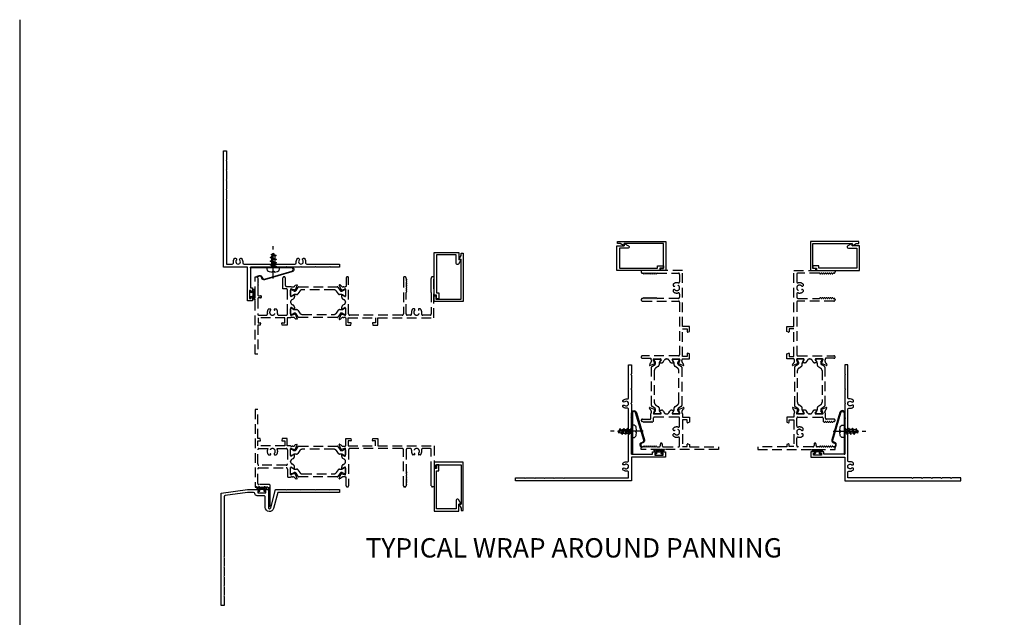
# Model space of a CAD drawing. Units: inches. Extents: x -21.7 to 63.9, y 0 to 55.7.
# Drawn here: x -21.7 to 3.7, y 40.2 to 55.7 of the extents above; entities that cross this region are included whole.
import ezdxf

# ---------------------------------------------------------------- set-up
doc = ezdxf.new("R2010")
doc.units = ezdxf.units.IN
doc.header["$MEASUREMENT"] = 0
doc.linetypes.add('CENTER', pattern=[2, 1.25, -0.25, 0.25, -0.25])
doc.linetypes.add('HIDDEN', pattern=[0.375, 0.25, -0.125])
doc.layers.get('0').update_dxf_attribs({"color": 4})
for name, color, linetype in [('CENTER', 1, 'CENTER'), ('FORMAT', 7, 'Continuous'), ('HIDDEN', 3, 'HIDDEN'), ('TEXT', 3, 'Continuous')]:
    doc.layers.add(name, color=color, linetype=linetype)
doc.styles.get("Standard").update_dxf_attribs({"font": 'arial.ttf'})

# ---------------------------------------------------------------- blocks, each defined once
blk = doc.blocks.new('panning gasket')
for p, q in [((-0.124, 0.087), (-0.059, 0.087)), ((-0.058, 0.032), (-0.096, 0.032)), ((-0.096, 0.032), (-0.096, 0)), ((-0.096, 0), (0, 0)), ((-0.089, 0.113), (-0.054, 0.112)), ((-0.059, 0.087), (0.059, 0.087)), ((-0.009, 0.14), (-0.009, 0.103)), ((0, 0), (0.096, 0)), ((0.009, 0.103), (0.009, 0.14)), ((0.054, 0.112), (0.089, 0.113)), ((0.096, 0.032), (0.058, 0.032)), ((0.059, 0.087), (0.124, 0.087)), ((0.096, 0), (0.096, 0.032))]:
    blk.add_line(p, q)
for centre, radius, start, end in [((-0.135, 0.14), 0.00968, 80.4196, 233.1032), ((-0.152, 0.083), 0.0503, 44.8793, 77.297), ((-0.143, 0.103), 0.0476, 44.4187, 77.914), ((-0.11, 0.095), 0.0165, 110.4824, 207.8313), ((-0.119, 0.114), 0.00513, 312.0527, 56.7122), ((-0.104, 0.141), 0.00697, 227.0322, 316.6968), ((-0.079, 0.128), 0.0217, 97.3403, 156.645), ((-0.072, 0.106), 0.0186, 20.0531, 158.1339), ((-0.079, 0.085), 0.0647, 16.1937, 92.9249), ((-0.105, 0.059), 0.0539, 329.9942, 31.9464), ((-0.113, 0.03), 0.101, 34.8199, 54.4905), ((-0.088, 0.055), 0.0666, 29.6969, 59.6135), ((-0.013, 0.104), 0.00382, 196.2978, 348.641), ((0.003, 0.138), 0.012, 102.611, 170.4788), ((-0.003, 0.138), 0.012, 9.5418, 77.4306), ((0.013, 0.104), 0.00382, 191.2667, 343.7944), ((0.079, 0.085), 0.0647, 87.0853, 163.796), ((0.091, 0.054), 0.0683, 122.5303, 151.3384), ((0.115, 0.032), 0.101, 127.2046, 146.664), ((0.102, 0.059), 0.0514, 146.3369, 211.7225), ((0.072, 0.106), 0.0186, 21.7884, 160.0246), ((0.079, 0.128), 0.0217, 23.355, 82.6597), ((0.104, 0.141), 0.00698, 223.3718, 312.8992), ((0.143, 0.103), 0.0476, 102.0961, 135.5913), ((0.119, 0.114), 0.00514, 123.4206, 227.6737), ((0.11, 0.095), 0.0165, 332.2283, 69.5012), ((0.152, 0.083), 0.0503, 102.703, 135.1207), ((0.135, 0.14), 0.00967, 306.7621, 99.7711)]:
    blk.add_arc(centre, radius, start, end)
blk = doc.blocks.new('panning clip screw')
for p, q in [((-0.0818, 0.2671), (0.0818, 0.2187)), ((0.0762, 0.3153), (-0.0507, 0.3458)), ((-0.012, 0.3582), (0, 0.375)), ((0, 0.375), (0.0127, 0.3572)), ((0.0127, 0.3572), (0.0232, 0.3408)), ((0.0392, 0.302), (0.0418, 0.2878)), ((0.0418, 0.2878), (0.0447, 0.2602)), ((0.0447, 0.2602), (0.0447, 0.2577)), ((0.0447, 0.2577), (0.0447, 0.25)), ((0.0818, 0.125), (-0.0818, 0.1733)), ((0.0818, 0.0311), (-0.0818, 0.0795)), ((-0.0447, 0.2491), (-0.0447, 0.1866)), ((-0.0447, 0.1553), (-0.0447, 0.0927)), ((-0.0447, 0.0615), (-0.0447, 0)), ((0.0447, 0.25), (0.0447, 0.2453)), ((0.0447, 0.2453), (0.0447, 0.2368)), ((0.0447, 0.2055), (0.0447, 0.143)), ((0.0447, 0.1117), (0.0447, 0.0491)), ((0.0447, 0.0179), (0.0447, 0))]:
    blk.add_line(p, q)
for points in [[(0.0818, 0.2187), (0.0447, 0.2055), (-0.0818, 0.2671), (-0.0431, 0.2795), (0.0818, 0.2187)], [(0.0762, 0.3153), (0.0392, 0.302), (-0.0507, 0.3458), (-0.012, 0.3582), (0.0762, 0.3153)], [(-0.0275, 0.3345), (-0.0307, 0.3277), (-0.0326, 0.323), (-0.0345, 0.3184), (-0.0362, 0.3136), (-0.0377, 0.3089), (-0.0392, 0.3042), (-0.0405, 0.2995), (-0.0417, 0.2948), (-0.0431, 0.2878), (-0.0431, 0.2795)], [(-0.0818, 0.1733), (-0.0447, 0.1866), (0.0818, 0.125), (0.0447, 0.1117), (-0.0818, 0.1733)], [(0.0818, 0.0311), (0.0447, 0.0179), (-0.0818, 0.0795), (-0.0447, 0.0927), (0.0818, 0.0311)]]:
    blk.add_lwpolyline(points)
blk.add_lwpolyline([(0.0205, -0.0867), (0.0205, -0.1114), (0.1073, -0.0961, 0.3699713), (0.161, -0.0321), (0.161, 0), (-0.161, 0), (-0.161, -0.0321, 0.3699713), (-0.1073, -0.0961), (-0.0205, -0.1114), (-0.0205, -0.0867)], format="xyb", close=True)
for p in [(-0.0431, 0.2878), (-0.012, 0.3582)]:
    blk.add_point(p)
at = {"layer": 'CENTER', "ltscale": 0.5}
blk.add_line((0, -0.2785), (0, 0.5625), dxfattribs=at)

msp = doc.modelspace()

# ---------------------------------------------------------------- linework, layer by layer
for points in [[(-14.482, 49.27), (-14.827, 49.27), (-14.842, 49.285), (-14.857, 49.27), (-15.773, 49.27), (-15.773, 48.729), (-15.716, 48.729), (-15.716, 48.627), (-15.751, 48.627), (-15.751, 48.667), (-15.801, 48.667), (-15.801, 48.457), (-15.751, 48.457), (-15.751, 48.497), (-15.716, 48.497), (-15.716, 48.395), (-15.851, 48.395), (-15.851, 49.27), (-16.467, 49.27), (-16.467, 52.27), (-16.389, 52.27), (-16.389, 52.035), (-16.404, 52.02), (-16.389, 52.005), (-16.389, 51.785), (-16.404, 51.77), (-16.389, 51.755), (-16.389, 51.535), (-16.404, 51.52), (-16.389, 51.505), (-16.389, 51.285), (-16.404, 51.27), (-16.389, 51.255), (-16.389, 51.035), (-16.404, 51.02), (-16.389, 51.005), (-16.389, 49.348), (-16.242, 49.348, 0.471236), (-16.212, 49.385, -0.230384), (-16.184, 49.488, -0.515207), (-16.135, 49.484), (-16.134, 49.482, -0.317837), (-16.137, 49.447, 2.170601), (-16.046, 49.447, -0.317837), (-16.049, 49.482), (-16.048, 49.484, -0.515207), (-16, 49.488, -0.230384), (-15.972, 49.385, 0.471236), (-15.942, 49.348), (-14.617, 49.348, 0.471236), (-14.587, 49.385, -0.230384), (-14.559, 49.488, -0.515207), (-14.51, 49.484), (-14.509, 49.482, -0.317837), (-14.512, 49.447, 2.170601), (-14.421, 49.447, -0.317837), (-14.424, 49.482), (-14.423, 49.484, -0.515207), (-14.375, 49.488, -0.230384), (-14.347, 49.385, 0.471236), (-14.317, 49.348), (-13.467, 49.348), (-13.467, 49.27), (-13.702, 49.27), (-13.717, 49.285), (-13.732, 49.27), (-14.077, 49.27), (-14.092, 49.285), (-14.107, 49.27), (-14.452, 49.27), (-14.467, 49.285)], [(-10.964, 49.586), (-10.964, 48.603), (-10.904, 48.603), (-10.904, 48.448), (-10.966, 48.448), (-10.966, 48.541), (-11.026, 48.541), (-11.026, 49.648), (-10.388, 49.648), (-10.388, 49.461), (-10.326, 49.461), (-10.393, 49.347, -0.767327), (-10.45, 49.362), (-10.45, 49.586)], [(-6.234, 49.244), (-5.251, 49.244), (-5.251, 49.304), (-5.096, 49.304), (-5.096, 49.242), (-5.189, 49.242), (-5.189, 49.182), (-6.296, 49.182), (-6.296, 49.82), (-6.109, 49.82), (-6.109, 49.882), (-5.994, 49.816, -0.767327), (-6.009, 49.758), (-6.234, 49.758)], [(-0.089, 49.244), (-1.072, 49.244), (-1.072, 49.304), (-1.227, 49.304), (-1.227, 49.242), (-1.134, 49.242), (-1.134, 49.182), (-0.027, 49.182), (-0.027, 49.82), (-0.214, 49.82), (-0.214, 49.882), (-0.329, 49.816, 0.767327), (-0.313, 49.758), (-0.089, 49.758)], [(-14.71, 49.27, -0.914695), (-14.7, 49.146), (-15.407, 48.939, -0.414), (-15.481, 48.98), (-15.488, 49.003, 0.4147), (-15.538, 49.031), (-15.589, 49.016), (-15.595, 49.035), (-15.543, 49.05, -0.4143), (-15.469, 49.009), (-15.462, 48.985, 0.407101), (-15.412, 48.958), (-14.705, 49.165, 0.935555), (-14.71, 49.25), (-15.773, 49.25), (-15.773, 49.27)], [(-5.918, 45.727), (-5.918, 45.382), (-5.933, 45.367), (-5.918, 45.352), (-5.918, 44.436), (-5.377, 44.436), (-5.377, 44.493), (-5.275, 44.493), (-5.275, 44.458), (-5.315, 44.458), (-5.315, 44.408), (-5.105, 44.408), (-5.105, 44.458), (-5.145, 44.458), (-5.145, 44.493), (-5.043, 44.493), (-5.043, 44.358), (-5.918, 44.358), (-5.918, 43.742), (-8.918, 43.742), (-8.918, 43.82), (-8.683, 43.82), (-8.668, 43.805), (-8.653, 43.82), (-8.433, 43.82), (-8.418, 43.805), (-8.403, 43.82), (-8.183, 43.82), (-8.168, 43.805), (-8.153, 43.82), (-7.933, 43.82), (-7.918, 43.805), (-7.903, 43.82), (-7.683, 43.82), (-7.668, 43.805), (-7.653, 43.82), (-5.996, 43.82), (-5.996, 43.966, 0.471236), (-6.032, 43.997, -0.230384), (-6.136, 44.024, -0.515207), (-6.131, 44.073), (-6.129, 44.074, -0.317837), (-6.095, 44.071, 2.170601), (-6.095, 44.162, -0.317837), (-6.129, 44.159), (-6.131, 44.16, -0.515207), (-6.136, 44.209, -0.230384), (-6.032, 44.236, 0.471236), (-5.996, 44.267), (-5.996, 45.591, 0.471236), (-6.032, 45.622, -0.230384), (-6.136, 45.649, -0.515207), (-6.131, 45.698), (-6.129, 45.699, -0.317837), (-6.095, 45.696, 2.170601), (-6.095, 45.787, -0.317837), (-6.129, 45.784), (-6.131, 45.785, -0.515207), (-6.136, 45.834, -0.230384), (-6.032, 45.861, 0.471236), (-5.996, 45.892), (-5.996, 46.742), (-5.918, 46.742), (-5.918, 46.507), (-5.933, 46.492), (-5.918, 46.477), (-5.918, 46.132), (-5.933, 46.117), (-5.918, 46.102), (-5.918, 45.757), (-5.933, 45.742)], [(-0.405, 45.727), (-0.405, 45.382), (-0.39, 45.367), (-0.405, 45.352), (-0.405, 44.436), (-0.946, 44.436), (-0.946, 44.493), (-1.048, 44.493), (-1.048, 44.458), (-1.008, 44.458), (-1.008, 44.408), (-1.218, 44.408), (-1.218, 44.458), (-1.178, 44.458), (-1.178, 44.493), (-1.28, 44.493), (-1.28, 44.358), (-0.405, 44.358), (-0.405, 43.742), (2.595, 43.742), (2.595, 43.82), (2.36, 43.82), (2.345, 43.805), (2.33, 43.82), (2.11, 43.82), (2.095, 43.805), (2.08, 43.82), (1.86, 43.82), (1.845, 43.805), (1.83, 43.82), (1.61, 43.82), (1.595, 43.805), (1.58, 43.82), (1.36, 43.82), (1.345, 43.805), (1.33, 43.82), (-0.327, 43.82), (-0.327, 43.966, -0.471236), (-0.29, 43.997, 0.230384), (-0.187, 44.024, 0.515207), (-0.192, 44.073), (-0.194, 44.074, 0.317837), (-0.228, 44.071, -2.170601), (-0.228, 44.162, 0.317837), (-0.194, 44.159), (-0.192, 44.16, 0.515207), (-0.187, 44.209, 0.230384), (-0.29, 44.236, -0.471236), (-0.327, 44.267), (-0.327, 45.591, -0.471236), (-0.29, 45.622, 0.230384), (-0.187, 45.649, 0.515207), (-0.192, 45.698), (-0.194, 45.699, 0.317837), (-0.228, 45.696, -2.170601), (-0.228, 45.787, 0.317837), (-0.194, 45.784), (-0.192, 45.785, 0.515207), (-0.187, 45.834, 0.230384), (-0.29, 45.861, -0.471236), (-0.327, 45.892), (-0.327, 46.742), (-0.405, 46.742), (-0.405, 46.507), (-0.39, 46.492), (-0.405, 46.477), (-0.405, 46.132), (-0.39, 46.117), (-0.405, 46.102), (-0.405, 45.757), (-0.39, 45.742)], [(-5.918, 45.498, -0.914695), (-5.793, 45.509), (-5.586, 44.802, -0.414), (-5.627, 44.727), (-5.651, 44.72, 0.4147), (-5.678, 44.67), (-5.663, 44.619), (-5.682, 44.613), (-5.697, 44.665, -0.4143), (-5.656, 44.739), (-5.632, 44.746, 0.407101), (-5.605, 44.796), (-5.812, 45.503, 0.935555), (-5.898, 45.498), (-5.898, 44.436), (-5.918, 44.436)], [(-0.405, 45.498, 0.914695), (-0.53, 45.509), (-0.737, 44.802, 0.414), (-0.696, 44.727), (-0.672, 44.72, -0.4147), (-0.645, 44.67), (-0.66, 44.619), (-0.641, 44.613), (-0.626, 44.665, 0.4143), (-0.666, 44.739), (-0.69, 44.746, -0.407101), (-0.718, 44.796), (-0.51, 45.503, -0.935555), (-0.425, 45.498), (-0.425, 44.436), (-0.405, 44.436)], [(-10.964, 43.02), (-10.964, 44.003), (-10.904, 44.003), (-10.904, 44.158), (-10.966, 44.158), (-10.966, 44.065), (-11.026, 44.065), (-11.026, 42.958), (-10.388, 42.958), (-10.388, 43.145), (-10.326, 43.145), (-10.393, 43.26, 0.767327), (-10.45, 43.244), (-10.45, 43.02)], [(-14.091, 43.509), (-14.076, 43.524), (-13.731, 43.524), (-13.716, 43.509), (-13.701, 43.524), (-13.466, 43.524), (-13.466, 43.446), (-15.062, 43.446), (-15.173, 43.031, -0.876949), (-15.388, 43.059), (-15.388, 43.33, 0.414214), (-15.419, 43.361), (-15.597, 43.361, -0.389273), (-15.659, 43.418, 0.400048), (-15.691, 43.446), (-15.85, 43.446), (-16.423, 43.365, 0.373829), (-16.45, 43.335), (-16.45, 41.789), (-16.465, 41.774), (-16.45, 41.759), (-16.45, 41.539), (-16.465, 41.524), (-16.45, 41.509), (-16.45, 41.289), (-16.465, 41.274), (-16.45, 41.259), (-16.45, 41.039), (-16.465, 41.024), (-16.45, 41.009), (-16.45, 40.789), (-16.465, 40.774), (-16.45, 40.759), (-16.45, 40.524), (-16.528, 40.524), (-16.528, 43.429), (-15.85, 43.524), (-15.542, 43.524), (-15.542, 43.489), (-15.582, 43.489), (-15.582, 43.439), (-15.372, 43.439), (-15.372, 43.489), (-15.412, 43.489), (-15.412, 43.524), (-15.31, 43.524), (-15.31, 43.057, 0.966215), (-15.249, 43.05), (-15.122, 43.524), (-14.856, 43.524), (-14.841, 43.509), (-14.826, 43.524), (-14.481, 43.524), (-14.466, 43.509), (-14.451, 43.524), (-14.106, 43.524)]]:
    msp.add_lwpolyline(points, format="xyb", close=True)
for points in [[(-6.109, 49.82), (-6.216, 49.882), (-6.279, 49.882), (-6.279, 49.932), (-5.029, 49.932), (-5.029, 49.182), (-5.172, 49.182), (-5.172, 49.232), (-5.091, 49.232), (-5.091, 49.882), (-6.109, 49.882)], [(-0.214, 49.82), (-0.107, 49.882), (-0.044, 49.882), (-0.044, 49.932), (-1.294, 49.932), (-1.294, 49.182), (-1.151, 49.182), (-1.151, 49.232), (-1.232, 49.232), (-1.232, 49.882), (-0.214, 49.882)], [(-10.388, 49.461), (-10.326, 49.569), (-10.326, 49.631), (-10.276, 49.631), (-10.276, 48.381), (-11.026, 48.381), (-11.026, 48.524), (-10.976, 48.524), (-10.976, 48.443), (-10.326, 48.443), (-10.326, 49.461)], [(-10.388, 43.145), (-10.326, 43.038), (-10.326, 42.975), (-10.276, 42.975), (-10.276, 44.225), (-11.026, 44.225), (-11.026, 44.082), (-10.976, 44.082), (-10.976, 44.163), (-10.326, 44.163), (-10.326, 43.145)]]:
    msp.add_lwpolyline(points, close=True)
at = {"layer": 'FORMAT'}
msp.add_lwpolyline([(-21.739, 55.662), (-21.739, 0), (63.919, 0)], dxfattribs=at)
at = {"layer": 'HIDDEN'}
for points in [[(-5.376, 49.104, -0.57735), (-5.35, 49.104, 0.57735), (-5.324, 49.104, -0.57735), (-5.298, 49.104, 0.57735), (-5.272, 49.104, -0.267949), (-5.259, 49.112), (-4.706, 49.112, -0.414214), (-4.675, 49.081), (-4.675, 48.892, -0.489829), (-4.713, 48.862, 0.260191), (-4.84, 48.828), (-4.84, 48.787, 0.422391), (-4.795, 48.785, -2.271816), (-4.795, 48.679, 0.422391), (-4.84, 48.676), (-4.84, 48.635, 0.260191), (-4.713, 48.602, -0.489829), (-4.675, 48.572), (-4.675, 48.492, -0.414214), (-4.706, 48.461), (-5.259, 48.461, -0.267949), (-5.272, 48.468, 0.57735), (-5.298, 48.468, -0.57735), (-5.324, 48.468, 0.57735), (-5.35, 48.468, -0.57735), (-5.376, 48.468, 0.57735), (-5.402, 48.468, -0.57735), (-5.428, 48.468, 0.57735), (-5.454, 48.468, -0.57735), (-5.48, 48.468, 0.57735), (-5.506, 48.468, -0.57735), (-5.532, 48.468, 0.57735), (-5.558, 48.468, -0.57735), (-5.584, 48.468, 0.57735), (-5.61, 48.468, -0.267949), (-5.623, 48.461), (-5.637, 48.461, 0.414214), (-5.668, 48.43), (-5.668, 48.422, 0.414214), (-5.637, 48.391), (-4.706, 48.391, -0.414214), (-4.675, 48.36), (-4.675, 47.005, -0.414214), (-4.706, 46.974), (-5.637, 46.974, 1), (-5.637, 46.912), (-5.418, 46.912), (-5.418, 46.901, -0.178352), (-5.406, 46.855), (-5.406, 46.837, -0.22001), (-5.43, 46.783), (-5.441, 46.774, 0.133787), (-5.445, 46.769), (-5.456, 46.736, 0.649042), (-5.445, 46.726), (-5.319, 46.779, 0.970592), (-5.325, 46.794), (-5.327, 46.794), (-5.349, 46.871, -0.796432), (-5.344, 46.894), (-5.166, 46.894, -0.57735), (-5.155, 46.876), (-5.193, 46.811, 1.029594), (-5.193, 46.795), (-5.146, 46.795, 0.267949), (-5.092, 46.826), (-5.071, 46.863, -0.267966), (-5.016, 46.894), (-5.007, 46.894, -0.267933), (-4.953, 46.863), (-4.931, 46.826, 0.267949), (-4.877, 46.795), (-4.83, 46.795, 1.029594), (-4.83, 46.811), (-4.868, 46.876, -0.57735), (-4.857, 46.894), (-4.68, 46.894, -0.834028), (-4.673, 46.871), (-4.696, 46.794), (-4.697, 46.794, 0.970592), (-4.703, 46.779), (-4.577, 46.727, 0.649042), (-4.566, 46.737), (-4.577, 46.769, 0.133787), (-4.581, 46.774), (-4.592, 46.784, -0.22001), (-4.617, 46.837), (-4.617, 46.855, -0.149664), (-4.605, 46.894), (-4.605, 46.9), (-4.418, 46.9), (-4.418, 47.03), (-4.468, 47.043, 0.49366), (-4.478, 47.035), (-4.478, 46.962), (-4.605, 46.962), (-4.605, 47.671), (-4.477, 47.671), (-4.477, 47.598, 0.502424), (-4.467, 47.59), (-4.418, 47.603), (-4.418, 47.733), (-4.605, 47.733), (-4.605, 49.182), (-5.668, 49.182), (-5.668, 49.143, 0.414214), (-5.637, 49.112), (-5.623, 49.112, -0.267949), (-5.61, 49.104, 0.57735), (-5.584, 49.104, -0.57735), (-5.558, 49.104, 0.57735), (-5.532, 49.104, -0.57735), (-5.506, 49.104, 0.57735), (-5.48, 49.104, -0.57735), (-5.454, 49.104, 0.57735), (-5.428, 49.104, -0.57735), (-5.402, 49.104, 0.57735)], [(-0.947, 49.104, 0.57735), (-0.973, 49.104, -0.57735), (-0.999, 49.104, 0.57735), (-1.025, 49.104, -0.57735), (-1.051, 49.104, 0.267949), (-1.064, 49.112), (-1.617, 49.112, 0.414214), (-1.648, 49.081), (-1.648, 48.892, 0.489829), (-1.609, 48.862, -0.260191), (-1.483, 48.828), (-1.483, 48.787, -0.422391), (-1.527, 48.785, 2.271816), (-1.527, 48.679, -0.422391), (-1.483, 48.676), (-1.483, 48.635, -0.260191), (-1.609, 48.602, 0.489829), (-1.648, 48.572), (-1.648, 48.492, 0.414214), (-1.617, 48.461), (-1.064, 48.461, 0.267949), (-1.051, 48.468, -0.57735), (-1.025, 48.468, 0.57735), (-0.999, 48.468, -0.57735), (-0.973, 48.468, 0.57735), (-0.947, 48.468, -0.57735), (-0.921, 48.468, 0.57735), (-0.895, 48.468, -0.57735), (-0.869, 48.468, 0.57735), (-0.843, 48.468, -0.57735), (-0.817, 48.468, 0.57735), (-0.791, 48.468, -0.57735), (-0.765, 48.468, 0.57735), (-0.739, 48.468, -0.57735), (-0.713, 48.468, 0.267949), (-0.7, 48.461), (-0.686, 48.461, -0.414214), (-0.655, 48.43), (-0.655, 48.422, -0.414214), (-0.686, 48.391), (-1.617, 48.391, 0.414214), (-1.648, 48.36), (-1.648, 47.005, 0.414214), (-1.617, 46.974), (-0.686, 46.974, -1), (-0.686, 46.912), (-0.905, 46.912), (-0.905, 46.901, 0.178352), (-0.917, 46.855), (-0.917, 46.837, 0.22001), (-0.892, 46.783), (-0.881, 46.774, -0.133787), (-0.878, 46.769), (-0.867, 46.736, -0.649042), (-0.877, 46.726), (-1.003, 46.779, -0.970592), (-0.997, 46.794), (-0.996, 46.794), (-0.974, 46.871, 0.796432), (-0.979, 46.894), (-1.157, 46.894, 0.57735), (-1.167, 46.876), (-1.13, 46.811, -1.029594), (-1.129, 46.795), (-1.177, 46.795, -0.267949), (-1.231, 46.826), (-1.252, 46.863, 0.267966), (-1.306, 46.894), (-1.316, 46.894, 0.267933), (-1.37, 46.863), (-1.391, 46.826, -0.267949), (-1.445, 46.795), (-1.493, 46.795, -1.029594), (-1.492, 46.811), (-1.455, 46.876, 0.57735), (-1.465, 46.894), (-1.643, 46.894, 0.834028), (-1.649, 46.871), (-1.627, 46.794), (-1.626, 46.794, -0.970592), (-1.62, 46.779), (-1.746, 46.727, -0.649042), (-1.757, 46.737), (-1.745, 46.769, -0.133787), (-1.742, 46.774), (-1.731, 46.784, 0.22001), (-1.706, 46.837), (-1.706, 46.855, 0.149664), (-1.718, 46.894), (-1.718, 46.9), (-1.905, 46.9), (-1.905, 47.03), (-1.855, 47.043, -0.49366), (-1.845, 47.035), (-1.845, 46.962), (-1.718, 46.962), (-1.718, 47.671), (-1.846, 47.671), (-1.846, 47.598, -0.502424), (-1.856, 47.59), (-1.905, 47.603), (-1.905, 47.733), (-1.718, 47.733), (-1.718, 49.182), (-0.655, 49.182), (-0.655, 49.143, -0.414214), (-0.686, 49.112), (-0.7, 49.112, 0.267949), (-0.713, 49.104, -0.57735), (-0.739, 49.104, 0.57735), (-0.765, 49.104, -0.57735), (-0.791, 49.104, 0.57735), (-0.817, 49.104, -0.57735), (-0.843, 49.104, 0.57735), (-0.869, 49.104, -0.57735), (-0.895, 49.104, 0.57735), (-0.921, 49.104, -0.57735)], [(-14.95, 47.77), (-14.963, 47.819, -0.493145), (-14.955, 47.829), (-14.883, 47.829), (-14.883, 47.957), (-15.574, 47.957), (-15.574, 47.829), (-15.518, 47.829, -0.493145), (-15.511, 47.819), (-15.524, 47.77), (-15.584, 47.77), (-15.584, 47.02), (-15.654, 47.02), (-15.654, 49.02), (-15.615, 49.02, -0.414214), (-15.584, 48.989), (-15.584, 48.975, 0.267949), (-15.576, 48.962, -0.57735), (-15.576, 48.936, 0.57735), (-15.576, 48.91, -0.57735), (-15.576, 48.884, 0.57735), (-15.576, 48.858, -0.57735), (-15.576, 48.832, 0.57735), (-15.576, 48.806, -0.57735), (-15.576, 48.78, 0.57735), (-15.576, 48.754, -0.57735), (-15.576, 48.728, 0.57735), (-15.576, 48.702, -0.57735), (-15.576, 48.676, 0.57735), (-15.576, 48.65, -0.57735), (-15.576, 48.624, 0.267949), (-15.584, 48.611), (-15.584, 48.558, 0.414214), (-15.553, 48.527), (-15.512, 48.527, -1), (-15.512, 48.476), (-15.553, 48.476, 0.414214), (-15.584, 48.445), (-15.584, 48.058, 0.414214), (-15.553, 48.027), (-15.364, 48.027, 0.489827), (-15.334, 48.066, -0.260192), (-15.3, 48.192), (-15.258, 48.192, -0.417385), (-15.257, 48.148, 2.246444), (-15.15, 48.147, -0.438174), (-15.148, 48.192), (-15.107, 48.192, -0.260192), (-15.074, 48.066, 0.489827), (-15.044, 48.027), (-14.845, 48.027, 0.414214), (-14.814, 48.058), (-14.814, 48.677, 0.414214), (-14.845, 48.708), (-14.933, 48.708), (-14.933, 48.715, 0.267949), (-14.94, 48.728, -0.57735), (-14.94, 48.754, 0.57735), (-14.94, 48.78, -0.57735), (-14.94, 48.806, 0.57735), (-14.94, 48.832, -0.57735), (-14.94, 48.858, 0.57735), (-14.94, 48.884, -0.57735), (-14.94, 48.91, 0.57735), (-14.94, 48.936, -0.57735), (-14.94, 48.962, 0.267949), (-14.933, 48.975), (-14.933, 48.989, -1), (-14.871, 48.989), (-14.871, 48.801, 0.414214), (-14.84, 48.77), (-14.734, 48.77, 0.149664), (-14.695, 48.758), (-14.677, 48.758, 0.22001), (-14.623, 48.783), (-14.614, 48.794, -0.133787), (-14.609, 48.798), (-14.576, 48.809, -0.649042), (-14.566, 48.798), (-14.619, 48.672, -0.970592), (-14.634, 48.678), (-14.634, 48.68), (-14.711, 48.702, 0.796432), (-14.734, 48.696), (-14.734, 48.519, 0.57735), (-14.716, 48.508), (-14.651, 48.546, -1.029594), (-14.635, 48.546), (-14.635, 48.499, -0.267949), (-14.666, 48.444), (-14.703, 48.423, 0.267966), (-14.734, 48.369), (-14.734, 48.36, 0.267933), (-14.703, 48.305), (-14.666, 48.284, -0.267949), (-14.635, 48.23), (-14.635, 48.183, -1.023356), (-14.651, 48.183), (-14.716, 48.221, 0.57735), (-14.734, 48.21), (-14.734, 48.032, 0.796432), (-14.711, 48.027), (-14.634, 48.049), (-14.634, 48.051, -0.970592), (-14.619, 48.057), (-14.566, 47.931, -0.649042), (-14.576, 47.92), (-14.609, 47.931, -0.133787), (-14.614, 47.935), (-14.623, 47.946, 0.22001), (-14.677, 47.97), (-14.695, 47.97, 0.155897), (-14.735, 47.957), (-14.82, 47.957), (-14.82, 47.77)], [(-11.104, 48.729, -0.57735), (-11.104, 48.703, 0.57735), (-11.104, 48.677, -0.57735), (-11.104, 48.651, 0.57735), (-11.104, 48.625, -0.267949), (-11.097, 48.612), (-11.097, 48.058, -0.414214), (-11.128, 48.027), (-11.317, 48.027, -0.489829), (-11.347, 48.066, 0.260191), (-11.38, 48.192), (-11.421, 48.192, 0.422391), (-11.423, 48.148, -2.271816), (-11.53, 48.148, 0.422391), (-11.532, 48.192), (-11.573, 48.192, 0.260191), (-11.606, 48.066, -0.489829), (-11.636, 48.027), (-11.717, 48.027, -0.414214), (-11.748, 48.058), (-11.748, 48.612, -0.267949), (-11.74, 48.625, 0.57735), (-11.74, 48.651, -0.57735), (-11.74, 48.677, 0.57735), (-11.74, 48.703, -0.57735), (-11.74, 48.729, 0.57735), (-11.74, 48.755, -0.57735), (-11.74, 48.781, 0.57735), (-11.74, 48.807, -0.57735), (-11.74, 48.833, 0.57735), (-11.74, 48.859, -0.57735), (-11.74, 48.884, 0.57735), (-11.74, 48.91, -0.57735), (-11.74, 48.936, 0.57735), (-11.74, 48.962, -0.267949), (-11.748, 48.975), (-11.748, 48.989, 0.414214), (-11.779, 49.02), (-11.787, 49.02, 0.414214), (-11.818, 48.989), (-11.818, 48.058, -0.414214), (-11.849, 48.027), (-13.204, 48.027, -0.414214), (-13.235, 48.058), (-13.235, 48.989, 1), (-13.297, 48.989), (-13.297, 48.77), (-13.307, 48.77, -0.178352), (-13.354, 48.758), (-13.372, 48.758, -0.22001), (-13.425, 48.783), (-13.434, 48.794, 0.133787), (-13.44, 48.798), (-13.472, 48.809, 0.649042), (-13.482, 48.798), (-13.429, 48.672, 0.970592), (-13.414, 48.678), (-13.415, 48.68), (-13.337, 48.702, -0.796432), (-13.315, 48.696), (-13.315, 48.519, -0.57735), (-13.333, 48.508), (-13.398, 48.546, 1.029594), (-13.414, 48.546), (-13.414, 48.499, 0.267949), (-13.382, 48.444), (-13.346, 48.423, -0.267966), (-13.315, 48.369), (-13.315, 48.36, -0.267933), (-13.346, 48.305), (-13.382, 48.284, 0.267949), (-13.414, 48.23), (-13.414, 48.183, 1.029594), (-13.398, 48.183), (-13.333, 48.221, -0.57735), (-13.315, 48.21), (-13.315, 48.032, -0.834028), (-13.337, 48.026), (-13.414, 48.048), (-13.414, 48.05, 0.970592), (-13.429, 48.056), (-13.482, 47.93, 0.649042), (-13.472, 47.919), (-13.439, 47.93, 0.133787), (-13.434, 47.934), (-13.425, 47.945, -0.22001), (-13.371, 47.969), (-13.354, 47.969, -0.149664), (-13.314, 47.957), (-13.309, 47.957), (-13.308, 47.77), (-13.179, 47.77), (-13.165, 47.82, 0.49366), (-13.173, 47.831), (-13.246, 47.831), (-13.246, 47.957), (-12.537, 47.957), (-12.537, 47.829), (-12.61, 47.83, 0.502424), (-12.618, 47.82), (-12.605, 47.77), (-12.475, 47.77), (-12.475, 47.957), (-11.027, 47.957), (-11.027, 49.02), (-11.066, 49.02, 0.414214), (-11.097, 48.989), (-11.097, 48.975, -0.267949), (-11.104, 48.962, 0.57735), (-11.104, 48.936, -0.57735), (-11.104, 48.91, 0.57735), (-11.104, 48.884, -0.57735), (-11.104, 48.859, 0.57735), (-11.104, 48.833, -0.57735), (-11.104, 48.807, 0.57735), (-11.104, 48.781, -0.57735), (-11.104, 48.755, 0.57735)], [(-13.419, 48.648, 0.131652), (-13.395, 48.654), (-13.343, 48.685, -0.131652), (-13.339, 48.686), (-13.331, 48.686, -0.414214), (-13.316, 48.67), (-13.316, 48.536, -0.414214), (-13.331, 48.52), (-13.339, 48.52, -0.131652), (-13.343, 48.521), (-13.395, 48.551, 0.131652), (-13.419, 48.558), (-13.468, 48.558, -0.248325), (-13.5, 48.575), (-13.55, 48.648, 0.248325), (-13.615, 48.683), (-14.433, 48.683, 0.248325), (-14.499, 48.648), (-14.548, 48.575, -0.248325), (-14.581, 48.558), (-14.629, 48.558, 0.131652), (-14.653, 48.551), (-14.705, 48.521, -0.131652), (-14.709, 48.52), (-14.717, 48.52, -0.414214), (-14.733, 48.536), (-14.733, 48.67, -0.414214), (-14.717, 48.686), (-14.709, 48.686, -0.131652), (-14.705, 48.685), (-14.653, 48.654, 0.131652), (-14.629, 48.648), (-14.627, 48.648, 0.248325), (-14.594, 48.665), (-14.536, 48.751, -0.248325), (-14.52, 48.759), (-13.528, 48.759, -0.248325), (-13.512, 48.751), (-13.454, 48.665, 0.248325), (-13.421, 48.648)], [(-14.594, 48.064, 0.248325), (-14.627, 48.081), (-14.629, 48.081, 0.131652), (-14.653, 48.074), (-14.705, 48.044, -0.131652), (-14.709, 48.043), (-14.717, 48.043, -0.414214), (-14.733, 48.059), (-14.733, 48.193, -0.414214), (-14.717, 48.209), (-14.709, 48.209, -0.131652), (-14.705, 48.208), (-14.653, 48.177, 0.131652), (-14.629, 48.171), (-14.581, 48.171, -0.248325), (-14.548, 48.154), (-14.499, 48.081, 0.248325), (-14.433, 48.046), (-13.615, 48.046, 0.248325), (-13.55, 48.081), (-13.5, 48.154, -0.248325), (-13.468, 48.171), (-13.419, 48.171, 0.131652), (-13.395, 48.177), (-13.343, 48.208, -0.131652), (-13.339, 48.209), (-13.331, 48.209, -0.414214), (-13.316, 48.193), (-13.316, 48.059, -0.414214), (-13.331, 48.043), (-13.339, 48.043, -0.131652), (-13.343, 48.044), (-13.395, 48.074, 0.131652), (-13.419, 48.081), (-13.421, 48.081, 0.248325), (-13.454, 48.064), (-13.512, 47.978, -0.248325), (-13.528, 47.97), (-14.52, 47.97, -0.248325), (-14.536, 47.978)], [(-5.295, 46.789, 0.131652), (-5.302, 46.813), (-5.332, 46.865, -0.131652), (-5.333, 46.869), (-5.333, 46.877, -0.414214), (-5.317, 46.893), (-5.183, 46.893, -0.414214), (-5.167, 46.877), (-5.167, 46.869, -0.131652), (-5.168, 46.865), (-5.199, 46.813, 0.131652), (-5.205, 46.789), (-5.205, 46.741, -0.248325), (-5.222, 46.708), (-5.295, 46.658, 0.248325), (-5.33, 46.593), (-5.33, 45.775, 0.248325), (-5.295, 45.71), (-5.222, 45.66, -0.248325), (-5.205, 45.628), (-5.205, 45.579, 0.131652), (-5.199, 45.555), (-5.168, 45.503, -0.131652), (-5.167, 45.499), (-5.167, 45.491, -0.414214), (-5.183, 45.475), (-5.317, 45.475, -0.414214), (-5.333, 45.491), (-5.333, 45.499, -0.131652), (-5.332, 45.503), (-5.302, 45.555, 0.131652), (-5.295, 45.579), (-5.295, 45.581, 0.248325), (-5.312, 45.614), (-5.398, 45.672, -0.248325), (-5.406, 45.688), (-5.406, 46.68, -0.248325), (-5.398, 46.696), (-5.312, 46.754, 0.248325), (-5.295, 46.787)], [(-4.711, 45.614, 0.248325), (-4.728, 45.581), (-4.728, 45.579, 0.131652), (-4.722, 45.555), (-4.691, 45.503, -0.131652), (-4.69, 45.499), (-4.69, 45.491, -0.414214), (-4.706, 45.475), (-4.84, 45.475, -0.414214), (-4.856, 45.491), (-4.856, 45.499, -0.131652), (-4.855, 45.503), (-4.825, 45.555, 0.131652), (-4.818, 45.579), (-4.818, 45.628, -0.248325), (-4.801, 45.66), (-4.728, 45.71, 0.248325), (-4.693, 45.775), (-4.693, 46.593, 0.248325), (-4.728, 46.658), (-4.801, 46.708, -0.248325), (-4.818, 46.741), (-4.818, 46.789, 0.131652), (-4.825, 46.813), (-4.855, 46.865, -0.131652), (-4.856, 46.869), (-4.856, 46.877, -0.414214), (-4.84, 46.893), (-4.706, 46.893, -0.414214), (-4.69, 46.877), (-4.69, 46.869, -0.131652), (-4.691, 46.865), (-4.722, 46.813, 0.131652), (-4.728, 46.789), (-4.728, 46.787, 0.248325), (-4.711, 46.754), (-4.625, 46.696, -0.248325), (-4.617, 46.68), (-4.617, 45.688, -0.248325), (-4.625, 45.672)], [(-1.612, 45.614, -0.248325), (-1.595, 45.581), (-1.595, 45.579, -0.131652), (-1.601, 45.555), (-1.631, 45.503, 0.131652), (-1.632, 45.499), (-1.632, 45.491, 0.414214), (-1.617, 45.475), (-1.483, 45.475, 0.414214), (-1.467, 45.491), (-1.467, 45.499, 0.131652), (-1.468, 45.503), (-1.498, 45.555, -0.131652), (-1.504, 45.579), (-1.504, 45.628, 0.248325), (-1.521, 45.66), (-1.595, 45.71, -0.248325), (-1.629, 45.775), (-1.629, 46.593, -0.248325), (-1.595, 46.658), (-1.521, 46.708, 0.248325), (-1.504, 46.741), (-1.504, 46.789, -0.131652), (-1.498, 46.813), (-1.468, 46.865, 0.131652), (-1.467, 46.869), (-1.467, 46.877, 0.414214), (-1.483, 46.893), (-1.617, 46.893, 0.414214), (-1.632, 46.877), (-1.632, 46.869, 0.131652), (-1.631, 46.865), (-1.601, 46.813, -0.131652), (-1.595, 46.789), (-1.595, 46.787, -0.248325), (-1.612, 46.754), (-1.697, 46.696, 0.248325), (-1.706, 46.68), (-1.706, 45.688, 0.248325), (-1.697, 45.672)], [(-1.027, 46.789, -0.131652), (-1.021, 46.813), (-0.991, 46.865, 0.131652), (-0.99, 46.869), (-0.99, 46.877, 0.414214), (-1.006, 46.893), (-1.14, 46.893, 0.414214), (-1.155, 46.877), (-1.155, 46.869, 0.131652), (-1.154, 46.865), (-1.124, 46.813, -0.131652), (-1.118, 46.789), (-1.118, 46.741, 0.248325), (-1.101, 46.708), (-1.028, 46.658, -0.248325), (-0.993, 46.593), (-0.993, 45.775, -0.248325), (-1.028, 45.71), (-1.101, 45.66, 0.248325), (-1.118, 45.628), (-1.118, 45.579, -0.131652), (-1.124, 45.555), (-1.154, 45.503, 0.131652), (-1.155, 45.499), (-1.155, 45.491, 0.414214), (-1.14, 45.475), (-1.006, 45.475, 0.414214), (-0.99, 45.491), (-0.99, 45.499, 0.131652), (-0.991, 45.503), (-1.021, 45.555, -0.131652), (-1.027, 45.579), (-1.027, 45.581, -0.248325), (-1.01, 45.614), (-0.925, 45.672, 0.248325), (-0.916, 45.688), (-0.916, 46.68, 0.248325), (-0.925, 46.696), (-1.01, 46.754, -0.248325), (-1.027, 46.787)], [(-15.31, 43.111, 1), (-15.26, 43.111), (-15.26, 43.328), (-15.268, 43.336), (-15.26, 43.344), (-15.26, 43.578), (-15.268, 43.586), (-15.26, 43.594), (-15.26, 43.617, 0.414214), (-15.291, 43.648), (-15.553, 43.648, -0.414214), (-15.584, 43.679), (-15.584, 44.049, -0.414214), (-15.553, 44.08), (-14.845, 44.08, -0.414214), (-14.814, 44.049), (-14.814, 43.867, 0.414214), (-14.783, 43.836), (-14.734, 43.836, -0.149664), (-14.695, 43.848), (-14.677, 43.848, -0.233724), (-14.621, 43.821), (-14.615, 43.812, 0.15241), (-14.609, 43.808), (-14.576, 43.798, 0.641729), (-14.566, 43.808), (-14.619, 43.934, 1.069348), (-14.634, 43.927), (-14.711, 43.905, -0.805284), (-14.734, 43.91), (-14.734, 44.088, -0.57735), (-14.716, 44.099), (-14.651, 44.061, 1.059885), (-14.635, 44.06), (-14.635, 44.109, 0.267949), (-14.666, 44.162), (-14.703, 44.184, -0.267949), (-14.734, 44.237), (-14.734, 44.248, -0.267949), (-14.703, 44.302), (-14.666, 44.323, 0.267949), (-14.635, 44.377), (-14.635, 44.425, 1.059885), (-14.651, 44.424), (-14.716, 44.387, -0.57735), (-14.734, 44.397), (-14.734, 44.575, -0.805284), (-14.711, 44.58), (-14.634, 44.558, 1.069348), (-14.619, 44.551), (-14.566, 44.677, 0.641729), (-14.576, 44.688), (-14.609, 44.677, 0.15241), (-14.615, 44.673), (-14.621, 44.665, -0.233724), (-14.677, 44.637), (-14.695, 44.637, -0.149664), (-14.734, 44.649), (-14.821, 44.649), (-14.821, 44.836), (-14.95, 44.836), (-14.964, 44.787, 0.493145), (-14.956, 44.777), (-14.88, 44.777), (-14.88, 44.649), (-15.584, 44.649), (-15.584, 44.777), (-15.519, 44.777, 0.493145), (-15.511, 44.787), (-15.524, 44.836), (-15.584, 44.836), (-15.584, 45.586), (-15.654, 45.586), (-15.654, 43.586), (-15.302, 43.586), (-15.31, 43.578), (-15.31, 43.344), (-15.302, 43.336), (-15.31, 43.328)], [(-4.418, 45.259), (-4.467, 45.246, -0.493145), (-4.477, 45.253), (-4.477, 45.326), (-4.605, 45.326), (-4.605, 44.635), (-4.477, 44.635), (-4.477, 44.69, -0.493145), (-4.467, 44.698), (-4.418, 44.685), (-4.418, 44.625), (-3.668, 44.625), (-3.668, 44.555), (-5.668, 44.555), (-5.668, 44.594, -0.414214), (-5.637, 44.625), (-5.622, 44.625, 0.267949), (-5.609, 44.632, -0.57735), (-5.583, 44.632, 0.57735), (-5.557, 44.632, -0.57735), (-5.531, 44.632, 0.57735), (-5.505, 44.632, -0.57735), (-5.479, 44.632, 0.57735), (-5.453, 44.632, -0.57735), (-5.427, 44.632, 0.57735), (-5.401, 44.632, -0.57735), (-5.376, 44.632, 0.57735), (-5.35, 44.632, -0.57735), (-5.324, 44.632, 0.57735), (-5.298, 44.632, -0.57735), (-5.272, 44.632, 0.267949), (-5.259, 44.625), (-5.205, 44.625, 0.414214), (-5.174, 44.656), (-5.174, 44.697, -1), (-5.124, 44.697), (-5.124, 44.656, 0.414214), (-5.093, 44.625), (-4.706, 44.625, 0.414214), (-4.675, 44.656), (-4.675, 44.845, 0.489827), (-4.713, 44.875, -0.260192), (-4.84, 44.908), (-4.84, 44.95, -0.417385), (-4.796, 44.952, 2.246444), (-4.794, 45.059, -0.438174), (-4.84, 45.06), (-4.84, 45.101, -0.260192), (-4.713, 45.134, 0.489827), (-4.675, 45.164), (-4.675, 45.363, 0.414214), (-4.706, 45.394), (-5.325, 45.394, 0.414214), (-5.356, 45.363), (-5.356, 45.276), (-5.363, 45.276, 0.267949), (-5.376, 45.268, -0.57735), (-5.401, 45.268, 0.57735), (-5.427, 45.268, -0.57735), (-5.453, 45.268, 0.57735), (-5.479, 45.268, -0.57735), (-5.505, 45.268, 0.57735), (-5.531, 45.268, -0.57735), (-5.557, 45.268, 0.57735), (-5.583, 45.268, -0.57735), (-5.609, 45.268, 0.267949), (-5.622, 45.276), (-5.637, 45.276, -1), (-5.637, 45.338), (-5.449, 45.338, 0.414214), (-5.418, 45.369), (-5.418, 45.474, 0.149664), (-5.406, 45.514), (-5.406, 45.532, 0.22001), (-5.43, 45.585), (-5.441, 45.594, -0.133787), (-5.445, 45.6), (-5.456, 45.632, -0.649042), (-5.445, 45.642), (-5.319, 45.589, -0.970592), (-5.325, 45.574), (-5.327, 45.575), (-5.349, 45.497, 0.796432), (-5.344, 45.474), (-5.166, 45.474, 0.57735), (-5.155, 45.492), (-5.193, 45.557, -1.029594), (-5.193, 45.573), (-5.146, 45.573, -0.267949), (-5.092, 45.542), (-5.071, 45.506, 0.267966), (-5.016, 45.474), (-5.007, 45.474, 0.267933), (-4.953, 45.506), (-4.931, 45.542, -0.267949), (-4.877, 45.573), (-4.83, 45.573, -1.023356), (-4.83, 45.557), (-4.868, 45.492, 0.57735), (-4.857, 45.474), (-4.68, 45.474, 0.796432), (-4.674, 45.497), (-4.696, 45.575), (-4.698, 45.574, -0.970592), (-4.704, 45.589), (-4.578, 45.642, -0.649042), (-4.567, 45.632), (-4.578, 45.6, -0.133787), (-4.582, 45.594), (-4.593, 45.585, 0.22001), (-4.618, 45.532), (-4.618, 45.514, 0.155897), (-4.605, 45.473), (-4.605, 45.388), (-4.418, 45.388)], [(-1.905, 45.259), (-1.856, 45.246, 0.493145), (-1.846, 45.253), (-1.846, 45.326), (-1.718, 45.326), (-1.718, 44.635), (-1.846, 44.635), (-1.846, 44.69, 0.493145), (-1.856, 44.698), (-1.905, 44.685), (-1.905, 44.625), (-2.655, 44.625), (-2.655, 44.555), (-0.655, 44.555), (-0.655, 44.594, 0.414214), (-0.686, 44.625), (-0.7, 44.625, -0.267949), (-0.713, 44.632, 0.57735), (-0.739, 44.632, -0.57735), (-0.765, 44.632, 0.57735), (-0.791, 44.632, -0.57735), (-0.817, 44.632, 0.57735), (-0.843, 44.632, -0.57735), (-0.869, 44.632, 0.57735), (-0.895, 44.632, -0.57735), (-0.921, 44.632, 0.57735), (-0.947, 44.632, -0.57735), (-0.973, 44.632, 0.57735), (-0.999, 44.632, -0.57735), (-1.025, 44.632, 0.57735), (-1.051, 44.632, -0.267949), (-1.064, 44.625), (-1.118, 44.625, -0.414214), (-1.149, 44.656), (-1.149, 44.697, 1), (-1.199, 44.697), (-1.199, 44.656, -0.414214), (-1.23, 44.625), (-1.617, 44.625, -0.414214), (-1.648, 44.656), (-1.648, 44.845, -0.489827), (-1.609, 44.875, 0.260192), (-1.483, 44.908), (-1.483, 44.95, 0.417385), (-1.527, 44.952, -2.246444), (-1.529, 45.059, 0.438174), (-1.483, 45.06), (-1.483, 45.101, 0.260192), (-1.609, 45.134, -0.489827), (-1.648, 45.164), (-1.648, 45.363, -0.414214), (-1.617, 45.394), (-0.998, 45.394, -0.414214), (-0.967, 45.363), (-0.967, 45.276), (-0.96, 45.276, -0.267949), (-0.947, 45.268, 0.57735), (-0.921, 45.268, -0.57735), (-0.895, 45.268, 0.57735), (-0.869, 45.268, -0.57735), (-0.843, 45.268, 0.57735), (-0.817, 45.268, -0.57735), (-0.791, 45.268, 0.57735), (-0.765, 45.268, -0.57735), (-0.739, 45.268, 0.57735), (-0.713, 45.268, -0.267949), (-0.7, 45.276), (-0.686, 45.276, 1), (-0.686, 45.338), (-0.874, 45.338, -0.414214), (-0.905, 45.369), (-0.905, 45.474, -0.149664), (-0.917, 45.514), (-0.917, 45.532, -0.22001), (-0.892, 45.585), (-0.881, 45.594, 0.133787), (-0.878, 45.6), (-0.867, 45.632, 0.649042), (-0.877, 45.642), (-1.003, 45.589, 0.970592), (-0.997, 45.574), (-0.996, 45.575), (-0.974, 45.497, -0.796432), (-0.979, 45.474), (-1.157, 45.474, -0.57735), (-1.167, 45.492), (-1.13, 45.557, 1.029594), (-1.129, 45.573), (-1.177, 45.573, 0.267949), (-1.231, 45.542), (-1.252, 45.506, -0.267966), (-1.306, 45.474), (-1.316, 45.474, -0.267933), (-1.37, 45.506), (-1.391, 45.542, 0.267949), (-1.445, 45.573), (-1.493, 45.573, 1.023356), (-1.492, 45.557), (-1.455, 45.492, -0.57735), (-1.465, 45.474), (-1.643, 45.474, -0.796432), (-1.648, 45.497), (-1.626, 45.575), (-1.625, 45.574, 0.970592), (-1.619, 45.589), (-1.745, 45.642, 0.649042), (-1.756, 45.632), (-1.744, 45.6, 0.133787), (-1.741, 45.594), (-1.73, 45.585, -0.22001), (-1.705, 45.532), (-1.705, 45.514, -0.155897), (-1.718, 45.473), (-1.718, 45.388), (-1.905, 45.388)], [(-11.104, 43.827, 0.57735), (-11.104, 43.853, -0.57735), (-11.104, 43.879, 0.57735), (-11.104, 43.905, -0.57735), (-11.104, 43.931, 0.57735), (-11.104, 43.957, -0.57735), (-11.104, 43.983, 0.267949), (-11.096, 43.996), (-11.096, 44.549, 0.414214), (-11.127, 44.58), (-11.317, 44.58, 0.489829), (-11.347, 44.541, -0.260191), (-11.38, 44.415), (-11.421, 44.415, -0.422391), (-11.423, 44.459, 2.271816), (-11.53, 44.459, -0.422391), (-11.532, 44.415), (-11.573, 44.415, -0.260191), (-11.606, 44.541, 0.489829), (-11.636, 44.58), (-11.716, 44.58, 0.414214), (-11.747, 44.549), (-11.747, 43.996, 0.267949), (-11.74, 43.983, -0.57735), (-11.74, 43.957, 0.57735), (-11.74, 43.931, -0.57735), (-11.74, 43.905, 0.57735), (-11.74, 43.879, -0.57735), (-11.74, 43.853, 0.57735), (-11.74, 43.827, -0.57735), (-11.74, 43.801, 0.57735), (-11.74, 43.775, -0.57735), (-11.74, 43.749, 0.57735), (-11.74, 43.723, -0.57735), (-11.74, 43.697, 0.57735), (-11.74, 43.671, -0.57735), (-11.74, 43.645, 0.267949), (-11.747, 43.632), (-11.747, 43.618, -0.414214), (-11.778, 43.587), (-11.786, 43.587, -0.414214), (-11.817, 43.618), (-11.817, 44.549, 0.414214), (-11.848, 44.58), (-13.203, 44.58, 0.414214), (-13.234, 44.549), (-13.234, 43.618, -1), (-13.296, 43.618), (-13.296, 43.837), (-13.307, 43.837, 0.178352), (-13.354, 43.849), (-13.372, 43.849, 0.22001), (-13.425, 43.824), (-13.434, 43.813, -0.133787), (-13.44, 43.81), (-13.472, 43.798, -0.649042), (-13.482, 43.809), (-13.429, 43.935, -0.970592), (-13.414, 43.929), (-13.415, 43.928), (-13.337, 43.906, 0.796432), (-13.314, 43.911), (-13.314, 44.089, 0.57735), (-13.332, 44.099), (-13.397, 44.062, -1.029594), (-13.413, 44.061), (-13.413, 44.109, -0.267949), (-13.382, 44.163), (-13.346, 44.184, 0.267966), (-13.314, 44.238), (-13.314, 44.248, 0.267933), (-13.346, 44.302), (-13.382, 44.323, -0.267949), (-13.413, 44.377), (-13.413, 44.425, -1.029594), (-13.397, 44.424), (-13.332, 44.387, 0.57735), (-13.314, 44.397), (-13.314, 44.575, 0.834028), (-13.337, 44.581), (-13.414, 44.559), (-13.414, 44.558, -0.970592), (-13.429, 44.552), (-13.482, 44.678, -0.649042), (-13.472, 44.689), (-13.439, 44.677, -0.133787), (-13.434, 44.674), (-13.425, 44.663, 0.22001), (-13.371, 44.638), (-13.353, 44.638, 0.149664), (-13.314, 44.65), (-13.308, 44.65), (-13.308, 44.837), (-13.179, 44.837), (-13.165, 44.787, -0.49366), (-13.173, 44.777), (-13.246, 44.777), (-13.246, 44.65), (-12.537, 44.65), (-12.537, 44.778), (-12.61, 44.778, -0.502424), (-12.618, 44.788), (-12.605, 44.837), (-12.475, 44.837), (-12.475, 44.65), (-11.026, 44.65), (-11.026, 43.587), (-11.065, 43.587, -0.414214), (-11.096, 43.618), (-11.096, 43.632, 0.267949), (-11.104, 43.645, -0.57735), (-11.104, 43.671, 0.57735), (-11.104, 43.697, -0.57735), (-11.104, 43.723, 0.57735), (-11.104, 43.749, -0.57735), (-11.104, 43.775, 0.57735), (-11.104, 43.801, -0.57735)], [(-15.584, 44.548, -0.414214), (-15.553, 44.579), (-15.318, 44.579, 0.341038), (-15.304, 44.414), (-15.271, 44.414, 0.672582), (-15.255, 44.453, -2.456321), (-15.152, 44.453, 0.672582), (-15.137, 44.414), (-15.104, 44.414, 0.341038), (-15.09, 44.579), (-14.845, 44.579, -0.414214), (-14.814, 44.548), (-14.814, 44.181, -0.414214), (-14.845, 44.15), (-15.553, 44.15, -0.414214), (-15.584, 44.181)], [(-13.419, 44.527, 0.131652), (-13.395, 44.533), (-13.343, 44.563, -0.131652), (-13.339, 44.564), (-13.331, 44.564, -0.414214), (-13.315, 44.548), (-13.315, 44.415, -0.414214), (-13.331, 44.399), (-13.339, 44.399, -0.131652), (-13.343, 44.4), (-13.395, 44.43, 0.131652), (-13.419, 44.436), (-13.468, 44.436, -0.248325), (-13.5, 44.453), (-13.55, 44.527, 0.248325), (-13.615, 44.561), (-14.433, 44.561, 0.248325), (-14.498, 44.527), (-14.548, 44.453, -0.248325), (-14.581, 44.436), (-14.629, 44.436, 0.131652), (-14.653, 44.43), (-14.705, 44.4, -0.131652), (-14.709, 44.399), (-14.717, 44.399, -0.414214), (-14.733, 44.415), (-14.733, 44.548, -0.414214), (-14.717, 44.564), (-14.709, 44.564, -0.131652), (-14.705, 44.563), (-14.653, 44.533, 0.131652), (-14.629, 44.527), (-14.627, 44.527, 0.248325), (-14.594, 44.544), (-14.536, 44.629, -0.248325), (-14.52, 44.638), (-13.528, 44.638, -0.248325), (-13.512, 44.629), (-13.454, 44.544, 0.248325), (-13.421, 44.527)], [(-14.594, 43.942, 0.248325), (-14.627, 43.959), (-14.629, 43.959, 0.131652), (-14.653, 43.953), (-14.705, 43.923, -0.131652), (-14.709, 43.922), (-14.717, 43.922, -0.414214), (-14.733, 43.938), (-14.733, 44.071, -0.414214), (-14.717, 44.087), (-14.709, 44.087, -0.131652), (-14.705, 44.086), (-14.653, 44.056, 0.131652), (-14.629, 44.05), (-14.581, 44.05, -0.248325), (-14.548, 44.033), (-14.498, 43.959, 0.248325), (-14.433, 43.925), (-13.615, 43.925, 0.248325), (-13.55, 43.959), (-13.5, 44.033, -0.248325), (-13.468, 44.05), (-13.419, 44.05, 0.131652), (-13.395, 44.056), (-13.343, 44.086, -0.131652), (-13.339, 44.087), (-13.331, 44.087, -0.414214), (-13.315, 44.071), (-13.315, 43.938, -0.414214), (-13.331, 43.922), (-13.339, 43.922, -0.131652), (-13.343, 43.923), (-13.395, 43.953, 0.131652), (-13.419, 43.959), (-13.421, 43.959, 0.248325), (-13.454, 43.942), (-13.512, 43.857, -0.248325), (-13.528, 43.848), (-14.52, 43.848, -0.248325), (-14.536, 43.857)]]:
    msp.add_lwpolyline(points, format="xyb", close=True, dxfattribs=at)

# ---------------------------------------------------------------- block references
for name, p in [('panning clip screw', (-15.184, 49.25)), ('panning gasket', (-5.21, 44.408)), ('panning gasket', (-15.477, 43.439))]:
    msp.add_blockref(name, p)
for name, p, rotation in [('panning gasket', (-15.801, 48.562), 270), ('panning clip screw', (-5.898, 45.025), 90)]:
    msp.add_blockref(name, p, dxfattribs=dict(rotation=rotation))
at = {"xscale": -1, "rotation": 270}
msp.add_blockref('panning clip screw', (-0.425, 45.025), dxfattribs=at)
at = {"xscale": -1}
msp.add_blockref('panning gasket', (-1.113, 44.408), dxfattribs=at)

# ---------------------------------------------------------------- texts
at = {"layer": 'TEXT', "insert": (-7.414, 42.264), "char_height": 0.5, "width": 17.22143, "attachment_point": 2}
msp.add_mtext('TYPICAL WRAP AROUND PANNING', dxfattribs=at)

doc.saveas('drawing.dxf')
